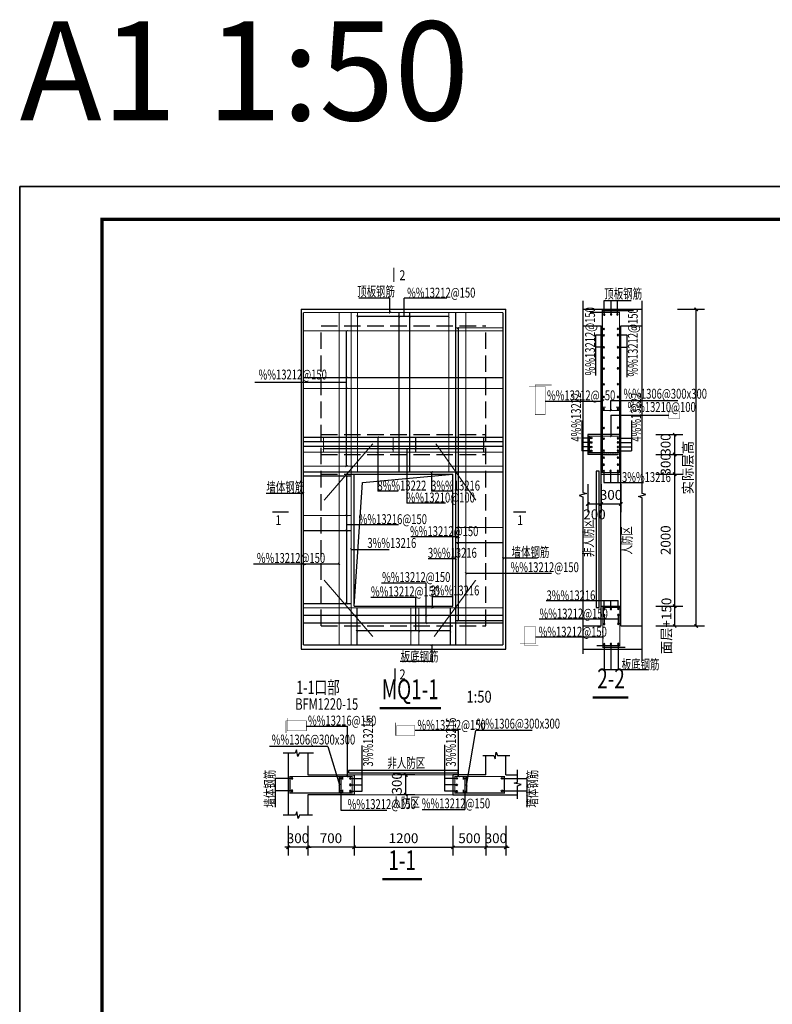
# Model space of a CAD drawing. Extents: x 26348101 to 26533651, y -321962 to -23111.
# Drawn here: x 26474251 to 26485661, y -283634 to -268710 of the extents above; entities that cross this region are included whole.
import ezdxf
from ezdxf.enums import TextEntityAlignment as Align

# ---------------------------------------------------------------- set-up
doc = ezdxf.new("R2010")
doc.units = 0
doc.header["$LTSCALE"] = 1000
doc.header["$PDSIZE"] = 0.2
doc.linetypes.add('CONTINOUS', pattern=[0])
doc.linetypes.add('DASH', pattern=[0.35, 0.25, -0.1])
doc.layers.get('0').update_dxf_attribs({"linetype": 'CONTINUOUS'})
doc.layers.get('Defpoints').update_dxf_attribs({"linetype": 'CONTINUOUS'})
for name, color, linetype in [('6.标注', 3, 'CONTINUOUS'), ('DIM', 3, 'CONTINUOUS'), ('DIM_SYMB', 3, 'CONTINUOUS'), ('GJ', 6, 'CONTINUOUS'), ('OTHER', 7, 'CONTINUOUS'), ('PUB_DIM', 3, 'CONTINUOUS'), ('PUB_TEXT', 7, 'CONTINUOUS'), ('PUB_TITLE', 4, 'CONTINUOUS'), ('RF-混凝土墙', 2, 'CONTINUOUS'), ('w-l', 4, 'CONTINUOUS'), ('WALL', 6, 'CONTINUOUS'), ('人防墙体', 4, 'CONTINUOUS'), ('人防门', 4, 'CONTINUOUS'), ('墙柱', 3, 'CONTINUOUS'), ('墙筋', 6, 'CONTINUOUS'), ('结构标注', 4, 'CONTINUOUS'), ('钢筋数字', 7, 'CONTINUOUS'), ('钢筋标注', 3, 'CONTINUOUS')]:
    doc.layers.add(name, color=color, linetype=linetype)
doc.layers.add('yichutu', color=7, linetype='CONTINUOUS', true_color=0xffffff, plot=False)
doc.layers.add('人防门窗', color=30, linetype='CONTINUOUS', lineweight=18)
doc.styles.add('-宋体', font='txt', dxfattribs={"width": 0.8})
doc.styles.add('3.标题', font='tssdeng2.shx', dxfattribs={"width": 0.7, "bigfont": 'hztxt.shx'})
doc.styles.add('_TCH_DIM_T3', font='SIMPLEX.shx', dxfattribs={"width": 0.705882, "bigfont": 'GBCBIG.shx'})
doc.styles.add('DIM_FONT', font='tssdeng2.shx', dxfattribs={"width": 0.6, "bigfont": 'tssdchn.shx'})
doc.styles.add('H1', font='TSSDENG2', dxfattribs={"width": 0.8, "bigfont": 'TSSDCHN'})
doc.styles.get("Standard").update_dxf_attribs({"font": 'tssdeng2.shx', "width": 0.7, "bigfont": 'tssdchn.shx'})
doc.styles.add('TSSD_Dimension', font='tssdeng.shx', dxfattribs={"width": 0.5, "bigfont": 'Hztxt.shx'})
doc.dimstyles.new('_TCH_ARCH&&50', dxfattribs={"dimtxt": 148.75, "dimasz": 50, "dimexe": 125, "dimexo": 150, "dimgap": 63.125, "dimtad": 1, "dimdec": 0, "dimzin": 0, "dimdsep": 46, "dimtxsty": '_TCH_DIM_T3', "dimblk": 'ARCHTICK', "dimcen": 0.09, "dimclrt": 7, "dimazin": 2, "dimtfac": 1, "dimtdec": 0, "dimtix": 1, "dimtmove": 2, "dimatfit": 3, "dimfxl": 0, "dimtolj": 1, "dimtzin": 0, "dimarcsym": 0})

# ---------------------------------------------------------------- blocks, each defined once
blk = doc.blocks.new('_ArchTick')
at = {"color": 0, "linetype": 'ByBlock', "const_width": 0.4}
blk.add_lwpolyline([(-0.5, -0.5), (0.5, 0.5)], dxfattribs=at)
blk = doc.blocks.new('*D946')
at = {"layer": 'Defpoints', "color": 0, "transparency": 16777216}
for p in [(26479320, -280777), (26480820, -280777), (26480820, -281255)]:
    blk.add_point(p, dxfattribs=at)
at = {"layer": '结构标注', "color": 0, "lineweight": -2, "transparency": 16777216}
for p, q in [((26479320, -280927), (26479320, -281380)), ((26480820, -280927), (26480820, -281380)), ((26479320, -281255), (26480820, -281255))]:
    blk.add_line(p, q, dxfattribs=at)
at = {"layer": '结构标注', "color": 0, "lineweight": -2, "transparency": 16777216, "xscale": 50, "yscale": 50, "zscale": 50, "rotation": 180}
blk.add_blockref('_ArchTick', (26479320, -281255), dxfattribs=at)
at = {"layer": '结构标注', "color": 0, "lineweight": -2, "transparency": 16777216, "xscale": 50, "yscale": 50, "zscale": 50}
blk.add_blockref('_ArchTick', (26480820, -281255), dxfattribs=at)
at = {"layer": '结构标注', "color": 7, "transparency": 16777216, "insert": (26480070, -281117), "char_height": 148.8, "attachment_point": 5, "style": '_TCH_DIM_T3'}
blk.add_mtext('\\A1;1200', dxfattribs=at)
blk = doc.blocks.new('A$C661913DF')
at = {"layer": 'WALL'}
blk.add_hatch(color=256, dxfattribs=at).paths.add_polyline_path([(16, 8, 1), (0, 8, 1)])
blk.add_circle((8, 8), 8, dxfattribs=at)
blk = doc.blocks.new('DX')
at = {"layer": '钢筋数字', "const_width": 12}
blk.add_lwpolyline([(-19, 21), (17, -15)], dxfattribs=at)
blk = doc.blocks.new('A$C20783D2D')
at = {"layer": 'PUB_DIM', "xscale": 0.8, "yscale": 0.8, "zscale": 0.8}
blk.add_blockref('DX', (19, 16), dxfattribs=at)
blk = doc.blocks.new('*D945')
at = {"layer": 'Defpoints', "color": 0, "linetype": 'ByBlock', "transparency": 16777216}
for p in [(26484072, -273100), (26484506, -273100), (26484072, -277900)]:
    blk.add_point(p, dxfattribs=at)
at = {"layer": 'PUB_DIM', "color": 0, "linetype": 'ByBlock', "lineweight": -2, "transparency": 16777216}
for p, q in [((26484222, -273100), (26484631, -273100)), ((26484506, -277900), (26484506, -273100)), ((26484222, -277900), (26484631, -277900))]:
    blk.add_line(p, q, dxfattribs=at)
at = {"layer": 'PUB_DIM', "color": 0, "linetype": 'ByBlock', "lineweight": -2, "transparency": 16777216, "xscale": 50, "yscale": 50, "zscale": 50}
for p, rotation in [((26484506, -273100), 90), ((26484506, -277900), 270)]:
    blk.add_blockref('_ArchTick', p, dxfattribs=dict(at, rotation=rotation))
at = {"layer": 'PUB_DIM', "color": 7, "linetype": 'ByBlock', "transparency": 16777216, "insert": (26484381, -275500), "char_height": 148.8, "attachment_point": 5, "rotation": 90, "style": '_TCH_DIM_T3'}
blk.add_mtext('\\A1;实际层高', dxfattribs=at)
blk = doc.blocks.new('*D944')
at = {"layer": 'Defpoints', "color": 0, "transparency": 16777216}
for p in [(26482866, -275600), (26483066, -275600), (26483066, -276051)]:
    blk.add_point(p, dxfattribs=at)
at = {"layer": 'PUB_DIM', "color": 0, "lineweight": -2, "transparency": 16777216}
for p, q in [((26482866, -275750), (26482866, -276176)), ((26483066, -275750), (26483066, -276176)), ((26482866, -276051), (26483066, -276051))]:
    blk.add_line(p, q, dxfattribs=at)
at = {"layer": 'PUB_DIM', "color": 0, "lineweight": -2, "transparency": 16777216, "xscale": 50, "yscale": 50, "zscale": 50, "rotation": 180}
blk.add_blockref('_ArchTick', (26482866, -276051), dxfattribs=at)
at = {"layer": 'PUB_DIM', "color": 0, "lineweight": -2, "transparency": 16777216, "xscale": 50, "yscale": 50, "zscale": 50}
blk.add_blockref('_ArchTick', (26483066, -276051), dxfattribs=at)
at = {"layer": 'PUB_DIM', "color": 7, "transparency": 16777216, "insert": (26482966, -276208), "char_height": 148.8, "attachment_point": 5, "style": '_TCH_DIM_T3'}
blk.add_mtext('\\A1;200', dxfattribs=at)
blk = doc.blocks.new('*D943')
at = {"layer": 'Defpoints', "color": 0, "transparency": 16777216}
for p in [(26483066, -275600), (26483366, -275600), (26483366, -276051)]:
    blk.add_point(p, dxfattribs=at)
at = {"layer": 'PUB_DIM', "color": 0, "lineweight": -2, "transparency": 16777216}
for p, q in [((26483066, -275750), (26483066, -276176)), ((26483366, -275750), (26483366, -276176)), ((26483066, -276051), (26483366, -276051))]:
    blk.add_line(p, q, dxfattribs=at)
at = {"layer": 'PUB_DIM', "color": 0, "lineweight": -2, "transparency": 16777216, "xscale": 50, "yscale": 50, "zscale": 50, "rotation": 180}
blk.add_blockref('_ArchTick', (26483066, -276051), dxfattribs=at)
at = {"layer": 'PUB_DIM', "color": 0, "lineweight": -2, "transparency": 16777216, "xscale": 50, "yscale": 50, "zscale": 50}
blk.add_blockref('_ArchTick', (26483366, -276051), dxfattribs=at)
at = {"layer": 'PUB_DIM', "color": 7, "transparency": 16777216, "insert": (26483216, -275913), "char_height": 148.8, "attachment_point": 5, "style": '_TCH_DIM_T3'}
blk.add_mtext('\\A1;300', dxfattribs=at)
blk = doc.blocks.new('*D942')
at = {"layer": 'Defpoints', "color": 0, "linetype": 'ByBlock', "transparency": 16777216}
for p in [(26483747, -277600), (26484181, -277600), (26483747, -277900)]:
    blk.add_point(p, dxfattribs=at)
at = {"layer": 'PUB_DIM', "color": 0, "linetype": 'ByBlock', "lineweight": -2, "transparency": 16777216}
for p, q in [((26483897, -277600), (26484306, -277600)), ((26484181, -277900), (26484181, -277600)), ((26483897, -277900), (26484306, -277900))]:
    blk.add_line(p, q, dxfattribs=at)
at = {"layer": 'PUB_DIM', "color": 0, "linetype": 'ByBlock', "lineweight": -2, "transparency": 16777216, "xscale": 50, "yscale": 50, "zscale": 50}
for p, rotation in [((26484181, -277600), 90), ((26484181, -277900), 270)]:
    blk.add_blockref('_ArchTick', p, dxfattribs=dict(at, rotation=rotation))
at = {"layer": 'PUB_DIM', "color": 7, "linetype": 'ByBlock', "transparency": 16777216, "insert": (26484056, -277900), "char_height": 148.8, "attachment_point": 5, "rotation": 90, "style": '_TCH_DIM_T3'}
blk.add_mtext('\\A1;面层+150', dxfattribs=at)
blk = doc.blocks.new('*D941')
at = {"layer": 'Defpoints', "color": 0, "linetype": 'ByBlock', "transparency": 16777216}
for p in [(26483747, -275600), (26484181, -275600), (26483747, -277600)]:
    blk.add_point(p, dxfattribs=at)
at = {"layer": 'PUB_DIM', "color": 0, "linetype": 'ByBlock', "lineweight": -2, "transparency": 16777216}
for p, q in [((26483897, -275600), (26484306, -275600)), ((26484181, -277600), (26484181, -275600)), ((26483897, -277600), (26484306, -277600))]:
    blk.add_line(p, q, dxfattribs=at)
at = {"layer": 'PUB_DIM', "color": 0, "linetype": 'ByBlock', "lineweight": -2, "transparency": 16777216, "xscale": 50, "yscale": 50, "zscale": 50}
for p, rotation in [((26484181, -275600), 90), ((26484181, -277600), 270)]:
    blk.add_blockref('_ArchTick', p, dxfattribs=dict(at, rotation=rotation))
at = {"layer": 'PUB_DIM', "color": 7, "linetype": 'ByBlock', "transparency": 16777216, "insert": (26484044, -276600), "char_height": 148.8, "attachment_point": 5, "rotation": 90, "style": '_TCH_DIM_T3'}
blk.add_mtext('\\A1;2000', dxfattribs=at)
blk = doc.blocks.new('*D940')
at = {"layer": 'Defpoints', "color": 0, "linetype": 'ByBlock', "transparency": 16777216}
for p in [(26483747, -275300), (26484181, -275300), (26483747, -275600)]:
    blk.add_point(p, dxfattribs=at)
at = {"layer": 'PUB_DIM', "color": 0, "linetype": 'ByBlock', "lineweight": -2, "transparency": 16777216}
for p, q in [((26483897, -275300), (26484306, -275300)), ((26484181, -275600), (26484181, -275300)), ((26483897, -275600), (26484306, -275600))]:
    blk.add_line(p, q, dxfattribs=at)
at = {"layer": 'PUB_DIM', "color": 0, "linetype": 'ByBlock', "lineweight": -2, "transparency": 16777216, "xscale": 50, "yscale": 50, "zscale": 50}
for p, rotation in [((26484181, -275300), 90), ((26484181, -275600), 270)]:
    blk.add_blockref('_ArchTick', p, dxfattribs=dict(at, rotation=rotation))
at = {"layer": 'PUB_DIM', "color": 7, "linetype": 'ByBlock', "transparency": 16777216, "insert": (26484044, -275450), "char_height": 148.8, "attachment_point": 5, "rotation": 90, "style": '_TCH_DIM_T3'}
blk.add_mtext('\\A1;300', dxfattribs=at)
blk = doc.blocks.new('*D939')
at = {"layer": 'Defpoints', "color": 0, "linetype": 'ByBlock', "transparency": 16777216}
for p in [(26483747, -275000), (26484181, -275000), (26483747, -275300)]:
    blk.add_point(p, dxfattribs=at)
at = {"layer": 'PUB_DIM', "color": 0, "linetype": 'ByBlock', "lineweight": -2, "transparency": 16777216}
for p, q in [((26483897, -275000), (26484306, -275000)), ((26484181, -275300), (26484181, -275000)), ((26483897, -275300), (26484306, -275300))]:
    blk.add_line(p, q, dxfattribs=at)
at = {"layer": 'PUB_DIM', "color": 0, "linetype": 'ByBlock', "lineweight": -2, "transparency": 16777216, "xscale": 50, "yscale": 50, "zscale": 50}
for p, rotation in [((26484181, -275000), 90), ((26484181, -275300), 270)]:
    blk.add_blockref('_ArchTick', p, dxfattribs=dict(at, rotation=rotation))
at = {"layer": 'PUB_DIM', "color": 7, "linetype": 'ByBlock', "transparency": 16777216, "insert": (26484044, -275150), "char_height": 148.8, "attachment_point": 5, "rotation": 90, "style": '_TCH_DIM_T3'}
blk.add_mtext('\\A1;300', dxfattribs=at)
blk = doc.blocks.new('*D938')
at = {"layer": 'Defpoints', "color": 0, "transparency": 16777216}
for p in [(26480106, -280158), (26480393, -280158), (26480393, -280458)]:
    blk.add_point(p, dxfattribs=at)
at = {"layer": '结构标注', "color": 0, "lineweight": -2, "transparency": 16777216}
for p, q in [((26480243, -280158), (26479981, -280158)), ((26480106, -280458), (26480106, -280158)), ((26480243, -280458), (26479981, -280458))]:
    blk.add_line(p, q, dxfattribs=at)
at = {"layer": '结构标注', "color": 0, "lineweight": -2, "transparency": 16777216, "xscale": 50, "yscale": 50, "zscale": 50}
for p, rotation in [((26480106, -280158), 90), ((26480106, -280458), 270)]:
    blk.add_blockref('_ArchTick', p, dxfattribs=dict(at, rotation=rotation))
at = {"layer": '结构标注', "color": 7, "transparency": 16777216, "insert": (26479969, -280285), "char_height": 148.8, "attachment_point": 5, "rotation": 90, "style": '_TCH_DIM_T3'}
blk.add_mtext('\\A1;300', dxfattribs=at)
blk = doc.blocks.new('*D937')
at = {"layer": 'Defpoints', "color": 0, "transparency": 16777216}
for p in [(26481320, -280777), (26481620, -280777), (26481320, -281255)]:
    blk.add_point(p, dxfattribs=at)
at = {"layer": '结构标注', "color": 0, "lineweight": -2, "transparency": 16777216}
for p, q in [((26481320, -280927), (26481320, -281380)), ((26481620, -280927), (26481620, -281380)), ((26481320, -281255), (26481270, -281255)), ((26481620, -281255), (26481320, -281255)), ((26481620, -281255), (26481670, -281255))]:
    blk.add_line(p, q, dxfattribs=at)
at = {"layer": '结构标注', "color": 0, "lineweight": -2, "transparency": 16777216, "xscale": 50, "yscale": 50, "zscale": 50}
for p, rotation in [((26481320, -281255), 359.9999849799148), ((26481620, -281255), 179.9999849799148)]:
    blk.add_blockref('_ArchTick', p, dxfattribs=dict(at, rotation=rotation))
at = {"layer": '结构标注', "color": 7, "transparency": 16777216, "insert": (26481470, -281117), "char_height": 148.8, "attachment_point": 5, "rotation": 360, "style": '_TCH_DIM_T3'}
blk.add_mtext('\\A1;300', dxfattribs=at)
blk = doc.blocks.new('*D936')
at = {"layer": 'Defpoints', "color": 0, "transparency": 16777216}
for p in [(26480820, -280777), (26481320, -280777), (26480820, -281255)]:
    blk.add_point(p, dxfattribs=at)
at = {"layer": '结构标注', "color": 0, "lineweight": -2, "transparency": 16777216}
for p, q in [((26480820, -280927), (26480820, -281380)), ((26481320, -280927), (26481320, -281380)), ((26481320, -281255), (26480820, -281255))]:
    blk.add_line(p, q, dxfattribs=at)
at = {"layer": '结构标注', "color": 0, "lineweight": -2, "transparency": 16777216, "xscale": 50, "yscale": 50, "zscale": 50}
for p, rotation in [((26480820, -281255), 179.9999868914456), ((26481320, -281255), 359.9999868914457)]:
    blk.add_blockref('_ArchTick', p, dxfattribs=dict(at, rotation=rotation))
at = {"layer": '结构标注', "color": 7, "transparency": 16777216, "insert": (26481070, -281117), "char_height": 148.8, "attachment_point": 5, "rotation": 360, "style": '_TCH_DIM_T3'}
blk.add_mtext('\\A1;500', dxfattribs=at)
blk = doc.blocks.new('*D935')
at = {"layer": 'Defpoints', "color": 0, "transparency": 16777216}
for p in [(26478620, -280777), (26479320, -280777), (26478620, -281255)]:
    blk.add_point(p, dxfattribs=at)
at = {"layer": '结构标注', "color": 0, "lineweight": -2, "transparency": 16777216}
for p, q in [((26478620, -280927), (26478620, -281380)), ((26479320, -280927), (26479320, -281380)), ((26479320, -281255), (26478620, -281255))]:
    blk.add_line(p, q, dxfattribs=at)
at = {"layer": '结构标注', "color": 0, "lineweight": -2, "transparency": 16777216, "xscale": 50, "yscale": 50, "zscale": 50}
for p, rotation in [((26478620, -281255), 179.9999906367674), ((26479320, -281255), 359.9999906367674)]:
    blk.add_blockref('_ArchTick', p, dxfattribs=dict(at, rotation=rotation))
at = {"layer": '结构标注', "color": 7, "transparency": 16777216, "insert": (26478970, -281117), "char_height": 148.8, "attachment_point": 5, "rotation": 360, "style": '_TCH_DIM_T3'}
blk.add_mtext('\\A1;700', dxfattribs=at)
blk = doc.blocks.new('*D934')
at = {"layer": 'Defpoints', "color": 0, "transparency": 16777216}
for p in [(26478320, -280777), (26478620, -280777), (26478320, -281255)]:
    blk.add_point(p, dxfattribs=at)
at = {"layer": '结构标注', "color": 0, "lineweight": -2, "transparency": 16777216}
for p, q in [((26478320, -280927), (26478320, -281380)), ((26478620, -280927), (26478620, -281380)), ((26478320, -281255), (26478270, -281255)), ((26478620, -281255), (26478320, -281255)), ((26478620, -281255), (26478670, -281255))]:
    blk.add_line(p, q, dxfattribs=at)
at = {"layer": '结构标注', "color": 0, "lineweight": -2, "transparency": 16777216, "xscale": 50, "yscale": 50, "zscale": 50}
for p, rotation in [((26478320, -281255), 359.9999868914484), ((26478620, -281255), 179.9999868914484)]:
    blk.add_blockref('_ArchTick', p, dxfattribs=dict(at, rotation=rotation))
at = {"layer": '结构标注', "color": 7, "transparency": 16777216, "insert": (26478470, -281117), "char_height": 148.8, "attachment_point": 5, "rotation": 360, "style": '_TCH_DIM_T3'}
blk.add_mtext('\\A1;300', dxfattribs=at)
blk = doc.blocks.new('yct-841-594-42050-29700-50-1000.0')
at = {"layer": 'yichutu', "color": 7, "true_color": 0xffffff}
blk.add_lwpolyline([(0, 0), (0, 29700), (42050, 29700), (42050, 0)], close=True, dxfattribs=at)
blk.add_text('A1 1:50', height=1500, dxfattribs=at).set_placement((0, 30700))

msp = doc.modelspace()

# ---------------------------------------------------------------- linework, layer by layer
at = {"layer": '6.标注', "color": 0, "const_width": 36}
for points in [[(26482939.3, -278983.3), (26483479.4, -278983.3)], [(26479708.1, -279147.7), (26480639.9, -279147.7)], [(26479749.3, -281738.7), (26480349.3, -281738.7)]]:
    msp.add_lwpolyline(points, dxfattribs=at)
at = {"layer": 'DIM'}
for p, q in [((26480896.2, -273383.6), (26480896.2, -277818.7)), ((26483214.6, -274633), (26483214.6, -274480.2)), ((26483214.6, -274480.2), (26484228.2, -274480.2)), ((26477988.5, -275887.9), (26478551.7, -275887.9)), ((26479275.3, -276738.3), (26479852, -276738.3)), ((26477797, -276955.6), (26479093.7, -276955.6)), ((26480861.9, -276884.3), (26480445.3, -276884.3)), ((26482100.5, -276874.4), (26481578.9, -276874.4)), ((26482312, -277102.3), (26481014.7, -277102.3)), ((26480414.2, -277249.8), (26479736.7, -277249.8)), ((26480414.2, -277857.9), (26480414.2, -277249.8)), ((26483325.6, -277735.8), (26483325.6, -277866.3)), ((26483325.6, -277795.2), (26482126.1, -277795.2)), ((26483113.1, -277738.5), (26483113.1, -277868.9)), ((26481027.5, -280316), (26481166.1, -279485.1)), ((26482021.4, -279485.1), (26481166.1, -279485.1)), ((26478920.8, -279726.8), (26478036.6, -279726.8)), ((26478920.8, -279726.8), (26479097.8, -280306.4)), ((26478380.7, -280209.4), (26478126.6, -280209.4)), ((26478126.6, -280209.4), (26478126.6, -280647.9)), ((26479122.3, -280209.7), (26479122.3, -280690.8)), ((26481001.6, -280209.7), (26481001.6, -280679.6)), ((26481565.3, -280209.4), (26481938.4, -280209.4)), ((26481938.4, -280209.4), (26481938.4, -280647.9)), ((26478380.7, -280399.5), (26478126.6, -280399.5)), ((26481565.3, -280399.5), (26481938.4, -280399.5)), ((26479122.3, -280690.8), (26479817.7, -280690.8)), ((26480353, -280679.6), (26481001.6, -280679.6))]:
    msp.add_line(p, q, dxfattribs=at)
at = {"layer": 'DIM_SYMB'}
for points in [[(26478705.2, -279828.2), (26478486.3, -279828.2), (26478467.2, -279880.7), (26478448.7, -279775.7), (26478430, -279828.2), (26478244.5, -279828.2)], [(26481271, -279862.9), (26481438.9, -279862.9), (26481458, -279915.4), (26481476.5, -279810.4), (26481495.2, -279862.9), (26481679.7, -279862.9)], [(26481800.4, -280520.8), (26481800.4, -280321.9), (26481852.9, -280302.8), (26481747.9, -280284.3), (26481800.4, -280265.6), (26481800.4, -280081.1)], [(26478689.2, -280767.4), (26478491.3, -280767.4), (26478472.2, -280819.9), (26478453.7, -280714.9), (26478435, -280767.4), (26478244.5, -280767.4)]]:
    msp.add_lwpolyline(points, dxfattribs=at)
at = {"layer": 'GJ', "const_width": 18}
for points in [[(26483338.4, -275023.4), (26482887.2, -275023.4), (26482887.2, -275273.9), (26483343.9, -275273.9), (26483343.9, -275023.4)], [(26483433.1, -278224.4), (26483093, -278224.4), (26483093, -277618.2), (26483349.1, -277618.2), (26483349.1, -278197.7), (26483000.1, -278197.7)], [(26479147.6, -280381.9), (26479147.6, -280431.9), (26479097.6, -280431.9), (26479097.6, -280181.4), (26479147.6, -280181.4), (26479147.6, -280231.4)], [(26480977.5, -280381.9), (26480977.5, -280431.9), (26481027.5, -280431.9), (26481027.5, -280181.4), (26480977.5, -280181.4), (26480977.5, -280231.4)]]:
    msp.add_lwpolyline(points, dxfattribs=at)
for points in [[(26478348.7, -280181.4), (26479290.7, -280181.4), (26479290.7, -280431.9), (26478348.7, -280431.9)], [(26481597.2, -280181.4), (26480848.8, -280181.4), (26480848.8, -280431.9), (26481597.2, -280431.9)]]:
    msp.add_lwpolyline(points, close=True, dxfattribs=at)
at = {"layer": 'OTHER'}
for p, q in [((26482787.4, -272971.8), (26482787.4, -275876)), ((26483686.7, -275891.4), (26483686.7, -272971.8)), ((26482842.4, -275893.5), (26482732.4, -275923.5)), ((26482732.4, -275923.5), (26482787.4, -275941)), ((26482787.4, -275876), (26482842.4, -275893.5)), ((26482787.4, -275941), (26482787.4, -278319.7)), ((26483631.7, -275938.9), (26483741.7, -275908.9)), ((26483686.7, -275956.4), (26483631.7, -275938.9)), ((26483741.7, -275908.9), (26483686.7, -275891.4)), ((26483686.7, -278430.6), (26483686.7, -275956.4))]:
    msp.add_line(p, q, dxfattribs=at)
at = {"layer": 'PUB_TITLE'}
msp.add_lwpolyline([(26474251, -300937), (26516301, -300937), (26516301, -271237), (26474251, -271237)], close=True, dxfattribs=at)
at = {"layer": 'PUB_TITLE', "const_width": 50}
msp.add_lwpolyline([(26475501, -300437), (26515801, -300437), (26515801, -271737), (26475501, -271737)], close=True, dxfattribs=at)
at = {"layer": 'RF-混凝土墙'}
for p, q in [((26478319.7, -279828.2), (26478319.7, -280767.4)), ((26478619.7, -279828.2), (26478619.7, -280157.6)), ((26481319.7, -280157.6), (26481319.7, -279862.9)), ((26481619.7, -280157.6), (26481619.7, -279862.9)), ((26478619.7, -280157.6), (26479319.7, -280157.6)), ((26479319.7, -280157.6), (26479319.7, -280457.6)), ((26479319.7, -280457.6), (26478619.7, -280457.6)), ((26478619.7, -280457.6), (26478619.7, -280767.4))]:
    msp.add_line(p, q, dxfattribs=at)
at = {"layer": 'w-l'}
for p, q in [((26478518.6, -273099.7), (26481619.7, -273099.7)), ((26481619.7, -278249.7), (26481619.7, -273099.7)), ((26482787.4, -273099.7), (26483686.7, -273099.7)), ((26482787.4, -273349.7), (26483065.6, -273349.7)), ((26483065.6, -277899.7), (26483065.6, -273349.7)), ((26483365.6, -277899.7), (26483365.6, -273349.7)), ((26483365.6, -273349.7), (26483686.7, -273349.7)), ((26482865.6, -274999.7), (26482865.6, -275299.7)), ((26483365.6, -274999.7), (26482865.6, -274999.7)), ((26483065.6, -275299.7), (26482865.6, -275299.7)), ((26479319.7, -275599.7), (26480819.7, -275599.7)), ((26479319.7, -277599.7), (26479319.7, -275599.7)), ((26480819.7, -277599.7), (26480819.7, -275599.7)), ((26483065.6, -275599.7), (26483365.6, -275599.7)), ((26479319.7, -277599.7), (26480819.7, -277599.7)), ((26483065.6, -277599.7), (26483365.6, -277599.7)), ((26482787.4, -277899.7), (26483065.6, -277899.7)), ((26483365.6, -277899.7), (26483686.7, -277899.7)), ((26478518.6, -278249.7), (26481619.7, -278249.7)), ((26482787.4, -278249.7), (26483065.6, -278249.7)), ((26483065.6, -278249.7), (26483686.7, -278249.7))]:
    msp.add_line(p, q, dxfattribs=at)
at = {"layer": 'w-l', "linetype": 'CONTINOUS'}
msp.add_line((26478518.6, -273099.7), (26478518.6, -278249.7), dxfattribs=at)
at = {"layer": 'w-l', "linetype": 'DASH'}
for p, q in [((26478819.7, -273349.7), (26481319.7, -273349.7)), ((26478819.7, -277899.7), (26478819.7, -273349.7)), ((26481319.7, -277899.7), (26481319.7, -273349.7)), ((26478819.7, -274999.7), (26481319.7, -274999.7)), ((26478819.7, -275299.7), (26481319.7, -275299.7)), ((26483065.6, -275299.7), (26483365.6, -275299.7)), ((26478819.7, -275599.7), (26479319.7, -275599.7)), ((26478819.7, -277899.7), (26481319.7, -277899.7))]:
    msp.add_line(p, q, dxfattribs=at)
at = {"layer": 'w-l', "linetype": 'DASH', "ltscale": 0.1}
msp.add_line((26483365.6, -275299.7), (26483065.6, -275299.7), dxfattribs=at)
at = {"layer": '人防墙体', "color": 2}
for p, q in [((26480819.7, -280157.6), (26480819.7, -280457.6)), ((26481319.7, -280157.6), (26480819.7, -280157.6)), ((26481619.7, -280157.6), (26481800.4, -280157.6)), ((26480819.7, -280457.6), (26481800.4, -280457.6))]:
    msp.add_line(p, q, dxfattribs=at)
at = {"layer": '人防门'}
msp.add_lwpolyline([(26480899.4, -280089), (26479234.6, -280089), (26479234.6, -280125), (26480899.4, -280125)], close=True, dxfattribs=at)
at = {"layer": '人防门窗', "ltscale": 10}
for p, q in [((26480819.7, -280157.6), (26479319.7, -280157.6)), ((26480819.7, -280457.6), (26479319.7, -280457.6))]:
    msp.add_line(p, q, dxfattribs=at)
at = {"layer": '墙柱'}
for p, q in [((26479865, -272933.7), (26479391.8, -272933.7)), ((26479865, -273149.1), (26479865, -272933.7)), ((26480079.1, -273209.1), (26480079.1, -272933.7)), ((26480728.9, -272933.7), (26480079.1, -272933.7)), ((26483114.3, -273182.3), (26483114.3, -272969)), ((26483114.3, -272969), (26483521.8, -272969)), ((26483219.5, -273179.6), (26483219.5, -272969)), ((26483316.5, -273180.2), (26483316.5, -272969)), ((26480757.5, -273209.1), (26479368.6, -273209.1)), ((26479206.4, -275478.8), (26479206.4, -273426.8)), ((26483100.4, -273491.5), (26482979.2, -273491.5)), ((26482979.2, -273491.5), (26482979.2, -274104.8)), ((26483330.7, -273488.1), (26483457.5, -273488.1)), ((26483457.5, -273488.1), (26483457.5, -274129.6)), ((26483100.4, -273676.3), (26482979.2, -273676.3)), ((26483330.7, -273673.6), (26483457.5, -273673.6)), ((26479206.4, -274211.9), (26477815, -274211.9)), ((26483088.9, -274497.2), (26482219.7, -274497.2)), ((26483214.2, -274704), (26483214.2, -275026.5)), ((26483214.2, -274704), (26484093.7, -274704)), ((26482773.7, -274787.6), (26482773.7, -275246.3)), ((26483528.3, -274787.6), (26483528.3, -275246.3)), ((26479679.4, -275040.7), (26479679.4, -275857)), ((26482915, -275051.8), (26482773.7, -275051.8)), ((26482915, -275118.5), (26482773.7, -275118.5)), ((26482915, -275186.8), (26482773.7, -275186.8)), ((26483315, -275051.8), (26483528.3, -275051.8)), ((26483315, -275118.5), (26483528.3, -275118.5)), ((26483315, -275186.8), (26483528.3, -275186.8)), ((26481286.3, -275213.4), (26478857.8, -275213.4)), ((26480121.6, -275213.4), (26480121.6, -276038.4)), ((26482915, -275246.3), (26482773.7, -275246.3)), ((26483315, -275246.3), (26483528.3, -275246.3)), ((26479205.3, -275627.7), (26479205.3, -277558.4)), ((26479448.1, -275727), (26480819.7, -275599.7)), ((26480493.4, -275565.8), (26480493.4, -275857)), ((26483107.1, -275548.6), (26483107.1, -275723.9)), ((26483206.2, -275549.6), (26483206.2, -275723.9)), ((26483320.3, -275548.8), (26483320.3, -275723.9)), ((26479319.7, -277599.7), (26479448.1, -275727)), ((26483107.1, -275723.9), (26483709.2, -275723.9)), ((26479989.4, -275857), (26479679.4, -275857)), ((26480803.4, -275857), (26480493.4, -275857)), ((26480706.4, -276038.4), (26480121.6, -276038.4)), ((26479205.3, -276363.8), (26479993.1, -276363.8)), ((26480896.2, -276546.5), (26480180.6, -276546.5)), ((26479574.4, -277463), (26480255.7, -277463)), ((26480255.7, -277975.6), (26480255.7, -277463)), ((26480510.2, -277452.7), (26480804.5, -277452.7)), ((26480510.2, -277631.1), (26480510.2, -277452.7)), ((26482233.8, -277514.7), (26483325.6, -277514.7)), ((26483113.1, -277646.4), (26483113.1, -277514.7)), ((26483215.4, -277640.9), (26483215.4, -277514.7)), ((26483325.6, -277640.3), (26483325.6, -277514.7)), ((26480779.7, -277975.6), (26479364.7, -277975.6)), ((26483093, -278070.2), (26482070.8, -278070.2)), ((26483113.1, -278175.7), (26483113.1, -278561)), ((26483214.2, -278175.7), (26483214.2, -278561)), ((26483326.2, -278175.7), (26483326.2, -278561)), ((26480497.1, -278190.1), (26480497.1, -278440.6)), ((26480497.1, -278440.6), (26480021.7, -278440.6)), ((26483113.1, -278561), (26483769.8, -278561))]:
    msp.add_line(p, q, dxfattribs=at)
at = {"layer": '墙柱', "color": 2, "const_width": 6}
for points in [[(26484103.3, -274663.2), (26484093.6, -274651.6)], [(26484113.7, -274656.1), (26484104, -274644.5)]]:
    msp.add_lwpolyline(points, dxfattribs=at)
at = {"layer": '墙柱'}
msp.add_lwpolyline([(26483035.6, -275553.4), (26482990.5, -275553.4), (26482990.5, -277620.5), (26483035.6, -277620.5)], close=True, dxfattribs=at)
at = {"layer": '墙筋', "const_width": 18}
for points in [[(26478551.7, -278188.6), (26478551.7, -273149.1)], [(26481578.9, -273149.1), (26478551.7, -273149.1)], [(26479093.7, -278188.6), (26479093.7, -273149.1)], [(26479277.3, -278188.6), (26479277.3, -273149.1)], [(26479373.5, -275565.8), (26479373.5, -273149.1)], [(26480001.4, -275565.8), (26480001.4, -273149.1)], [(26480163, -275565.8), (26480163, -273149.1)], [(26480757.5, -275565.8), (26480757.5, -273149.1)], [(26480861.9, -278188.6), (26480861.9, -273149.1)], [(26481014.7, -278188.6), (26481014.7, -273149.1)], [(26481578.9, -278188.6), (26481578.9, -273149.1)], [(26483558.4, -273120.9), (26483085.4, -273120.9), (26483085.4, -275574.4), (26483343.9, -275574.4), (26483343.9, -273146.9), (26482895.3, -273146.9)], [(26480868.2, -273380.6), (26481578.9, -273380.6)], [(26481578.9, -273426.8), (26478551.7, -273426.8)], [(26481578.9, -274135.6), (26478551.7, -274135.6)], [(26481578.9, -274300.9), (26478551.7, -274300.9)], [(26483135.4, -274583), (26483085.4, -274583), (26483085.4, -274633), (26483343.9, -274633), (26483343.9, -274583), (26483293.9, -274583)], [(26481578.9, -275040.7), (26478551.7, -275040.7)], [(26478857.8, -275265.8), (26478857.8, -275040.7)], [(26479913.1, -275265.8), (26479913.1, -275040.7)], [(26480255.5, -275265.8), (26480255.5, -275040.7)], [(26481285.1, -275265.8), (26481285.1, -275040.7)], [(26481578.9, -275106.2), (26478551.7, -275106.2)], [(26481578.9, -275176.7), (26478551.7, -275176.7)], [(26478866.2, -275994.4), (26479605.9, -275137.2)], [(26481167.2, -275994.4), (26480560.1, -275137.2)], [(26481578.9, -275265.8), (26478551.7, -275265.8)], [(26481578.9, -275478.8), (26478551.7, -275478.8)], [(26481578.9, -275565.8), (26478551.7, -275565.8)], [(26478551.7, -275627.7), (26479277.3, -275627.7)], [(26478551.7, -276224.9), (26479277.3, -276224.9)], [(26478551.7, -276454.2), (26479277.3, -276454.2)], [(26480868.2, -276407.6), (26481578.9, -276407.6)], [(26480868.2, -276636.9), (26481578.9, -276636.9)], [(26478866.2, -277205), (26479605.9, -278062.1)], [(26481164.7, -277205), (26480533.6, -278062.1)], [(26478551.7, -277561.4), (26479277.3, -277561.4)], [(26481578.9, -277624.3), (26478551.7, -277624.3)], [(26481578.9, -277738.3), (26478551.7, -277738.3)], [(26479364.7, -277627.6), (26479364.7, -278197.3)], [(26480180.1, -277627.6), (26480180.1, -278197.3)], [(26480302.6, -277627.6), (26480302.6, -278197.3)], [(26480779.7, -277627.6), (26480779.7, -278197.3)], [(26481578.9, -277854.5), (26478551.7, -277854.5)], [(26480861.9, -277818.7), (26481578.9, -277818.7)], [(26481578.9, -278188.6), (26478551.7, -278188.6)]]:
    msp.add_lwpolyline(points, dxfattribs=at)
at = {"layer": '钢筋标注'}
for p, q in [((26478596.4, -279419.5), (26479220.2, -279419.5)), ((26479220.2, -280183.8), (26479220.2, -279419.5)), ((26480904.6, -279485.1), (26480243.6, -279485.1)), ((26480904.6, -280183.8), (26480904.6, -279485.1)), ((26479442.6, -280404.2), (26479442.6, -279710.8)), ((26480696.9, -280404.2), (26480696.9, -279702.1)), ((26479262.9, -280209.7), (26479442.6, -280209.7)), ((26480876.6, -280209.7), (26480696.9, -280209.7)), ((26479262.9, -280308.1), (26479442.6, -280308.1)), ((26479262.9, -280404.2), (26479442.6, -280404.2)), ((26480876.6, -280309), (26480696.9, -280309)), ((26480876.6, -280404.2), (26480696.9, -280404.2))]:
    msp.add_line(p, q, dxfattribs=at)
at = {"layer": '钢筋标注', "linetype": 'CONTINOUS', "const_width": 20}
for points in [[(26479923.3, -272467.3), (26479923.3, -272686.6)], [(26478326.7, -276172.4), (26478083.5, -276172.4)], [(26481928.4, -276172.4), (26481736.6, -276172.4)], [(26479943.3, -278539.6), (26479943.3, -278736.6)]]:
    msp.add_lwpolyline(points, dxfattribs=at)
at = {"layer": '钢筋标注', "color": 2, "const_width": 6}
for points in [[(26482314.4, -274247.4), (26482065.9, -274247.4), (26482065.9, -274697.4), (26482219.7, -274697.4), (26482219.7, -274268.4), (26481971.4, -274268.4)], [(26482111.7, -278196.1), (26481904.3, -278196.1), (26481904.3, -277907.1), (26482070.8, -277907.1), (26482070.8, -278170.8), (26481836.3, -278170.8)], [(26478288.3, -279520.1), (26478288.3, -279337.6), (26478596.4, -279337.6), (26478596.4, -279491.3), (26478304.3, -279491.3), (26478304.3, -279294.7)], [(26479968, -279555), (26479968, -279408.3), (26480243.6, -279408.3), (26480243.6, -279562), (26479951.5, -279562), (26479951.5, -279365.3)]]:
    msp.add_lwpolyline(points, dxfattribs=at)
msp.add_lwpolyline([(26484260.3, -274643.5), (26484260.3, -274755.2), (26484093.7, -274755.2), (26484093.7, -274643.5), (26484260.3, -274643.5)], close=True, dxfattribs=at)

# ---------------------------------------------------------------- block references
at = {"layer": 'PUB_DIM', "yscale": 0.7999997138977051, "zscale": 0.7999997138977051}
for p, xscale, rotation in [((26478549.2, -275889.3), 0.7999997138977051, 270), ((26480865.6, -276885.4), -0.7999997138977051, 90), ((26481581.3, -276875.9), -0.7999997138977051, 90), ((26481017.2, -277102.3), -0.7999997138977051, 90)]:
    msp.add_blockref('DX', p, dxfattribs=dict(at, xscale=xscale, rotation=rotation))
at = {"layer": 'WALL', "xscale": -1}
for p, rotation in [((26479386.4, -273192.7), 90), ((26480019.2, -273192.7), 90), ((26480180.8, -273192.7), 90), ((26480775.3, -273192.7), 90), ((26479224.2, -275611), 90), ((26479223.1, -276211.6), 90), ((26479223.1, -276437.8), 90), ((26479293, -276720.5), 90), ((26479111.5, -276937.8), 90), ((26479223.1, -277540.1), 90), ((26480432, -277720.5), 90), ((26480432, -277840.1), 90), ((26479382.5, -277961.2), 90), ((26480197.9, -277961.2), 90), ((26480320.4, -277961.2), 90), ((26480797.5, -277961.2), 90), ((26483111, -278052.4), 90), ((26479238, -280166.1), 89.99999308334309), ((26480920.1, -280163.8), 89.99999308334309), ((26481045.3, -280298.2), 89.99999305705754)]:
    msp.add_blockref('A$C20783D2D', p, dxfattribs=dict(at, rotation=rotation))
at = {"layer": 'WALL'}
for p, rotation in [((26479847.2, -273131.3), 270), ((26479188.7, -273409.1), 270), ((26480878.4, -273365.8), 270), ((26479188.7, -274117.8), 270), ((26479188.7, -274283.1), 270), ((26483071.1, -274478), 270), ((26483196.8, -274615.2), 270), ((26479661.6, -275018), 270), ((26483202.6, -275008.7), 270), ((26478837.4, -275195.7), 270), ((26479661.6, -275084.5), 270), ((26479661.6, -275155), 270), ((26479895.3, -275195.7), 270), ((26480237.7, -275195.7), 270), ((26481267.3, -275195.7), 270), ((26479661.6, -275245.5), 270), ((26479188.7, -275459.1), 270), ((26480475.6, -275548), 270), ((26480878.4, -276392.8), 270), ((26480878.4, -276623.4), 270), ((26480493.7, -277606.7), 270), ((26480878.4, -277800.9), 270), ((26480479.3, -278172.3), 270), ((26479079.8, -280287.7), 270.0000069166569)]:
    msp.add_blockref('A$C20783D2D', p, dxfattribs=dict(at, rotation=rotation))
for p, xscale, yscale, zscale in [((26483124.7, -273189.9), -1.299999952316284, 1.300000214483589, 1.299999999999997), ((26483227.3, -273187.2), -1.299999952316284, 1.300000214483589, 1.299999999999997), ((26483324.4, -273187.2), -1.299999952316284, 1.300000214483589, 1.299999999999997), ((26483117.5, -273409.3), -1.299999952316284, 1.300000214483589, 1.299999999999997), ((26483330.7, -273406.6), -1.299999952316284, 1.300000214483589, 1.299999999999997), ((26483117.5, -273503.5), -1.299999952316284, 1.300000214483589, 1.299999999999997), ((26483330.7, -273500.8), -1.299999952316284, 1.300000214483589, 1.299999999999997), ((26483117.5, -273688), -1.299999952316284, 1.300000214483589, 1.299999999999997), ((26483330.7, -273685.4), -1.299999952316284, 1.300000214483589, 1.299999999999997), ((26483117.5, -273845.5), -1.299999952316284, 1.300000214483589, 1.299999999999997), ((26483330.7, -273842.9), -1.299999952316284, 1.300000214483589, 1.299999999999997), ((26483117.5, -274010.1), -1.299999952316284, 1.300000214483589, 1.299999999999997), ((26483330.7, -274007.4), -1.299999952316284, 1.300000214483589, 1.299999999999997), ((26483117.5, -274248), -1.299999952316284, 1.300000214483589, 1.299999999999997), ((26483330.7, -274245.4), -1.299999952316284, 1.300000214483589, 1.299999999999997), ((26483117.5, -274440.9), -1.299999952316284, 1.300000214483589, 1.299999999999997), ((26483330.7, -274438.2), -1.299999952316284, 1.300000214483589, 1.299999999999997), ((26483330.7, -274621.1), -1.299999952316284, 1.300000214483589, 1.299999999999997), ((26483117.5, -274623.8), -1.299999952316284, 1.300000214483589, 1.299999999999997), ((26483117.5, -274908.2), -1.299999952316284, 1.300000214483589, 1.299999999999997), ((26483330.7, -274905.6), -1.299999952316284, 1.300000214483589, 1.299999999999997), ((26482902.5, -275064.3), 1.560000061988831, 1.560000061988831, 1.560000061988831), ((26483117.5, -275069.2), -1.299999952316284, 1.300000214483589, 1.299999999999997), ((26483330.7, -275065.3), -1.299999952316284, 1.300000214483589, 1.299999999999997), ((26482902.5, -275130.9), 1.560000061988831, 1.560000061988831, 1.560000061988831), ((26482902.5, -275199.3), 1.560000061988831, 1.560000061988831, 1.560000061988831), ((26483330.7, -275127.9), -1.299999952316284, 1.300000214483589, 1.299999999999997), ((26483330.7, -275199.1), -1.299999952316284, 1.300000214483589, 1.299999999999997), ((26482902.5, -275258.8), 1.560000061988831, 1.560000061988831, 1.560000061988831), ((26483117.5, -275254.9), -1.299999952316284, 1.300000214483589, 1.299999999999997), ((26483117.5, -275360.3), -1.299999952316284, 1.300000214483589, 1.299999999999997), ((26483330.7, -275252.2), -1.299999952316284, 1.300000214483589, 1.299999999999997), ((26483330.7, -275357.6), -1.299999952316284, 1.300000214483589, 1.299999999999997), ((26483115.8, -275466.1), -1.299999952316284, 1.300000214483589, 1.299999999999997), ((26483330.7, -275464.1), -1.299999952316284, 1.300000214483589, 1.299999999999997), ((26483117.5, -275559), -1.299999952316284, 1.300000214483589, 1.299999999999997), ((26483219.8, -275559.9), -1.299999952316284, 1.300000214483589, 1.299999999999997), ((26483330.7, -275559.2), -1.299999952316284, 1.300000214483589, 1.299999999999997), ((26483123.5, -277653.3), -1.299999952316284, 1.300000214483589, 1.299999999999997), ((26483123.5, -277748.9), -1.299999952316284, 1.300000214483589, 1.299999999999997), ((26483225.8, -277651.3), -1.299999952316284, 1.300000214483589, 1.299999999999997), ((26483336, -277650.7), -1.299999952316284, 1.300000214483589, 1.299999999999997), ((26483336, -277746.2), -1.299999952316284, 1.300000214483589, 1.299999999999997), ((26483123.5, -277879.3), -1.299999952316284, 1.300000214483589, 1.299999999999997), ((26483336, -277876.7), -1.299999952316284, 1.300000214483589, 1.299999999999997), ((26483123.5, -278186.1), -1.299999952316284, 1.300000214483589, 1.299999999999997), ((26483225.8, -278184.1), -1.299999952316284, 1.300000214483589, 1.299999999999997), ((26483336, -278183.5), -1.299999952316284, 1.300000214483589, 1.299999999999997), ((26478393.2, -280221.9), -1.560000061988831, 1.560000061988831, 1.560000061988831), ((26479134.8, -280222.2), -1.560000061988831, 1.560000061988831, 1.560000061988831), ((26479275.4, -280222.2), -1.560000061988831, 1.560000061988831, 1.560000061988831), ((26480864.1, -280222.2), 1.560000061988831, 1.560000061988831, 1.560000061988831), ((26480989.1, -280222.2), 1.560000061988831, 1.560000061988831, 1.560000061988831), ((26481552.8, -280221.9), 1.560000061988831, 1.560000061988831, 1.560000061988831), ((26478393.2, -280412), -1.560000061988831, 1.560000061988831, 1.560000061988831), ((26479134.8, -280416.7), -1.560000061988831, 1.560000061988831, 1.560000061988831), ((26479275.4, -280320.6), -1.560000061988831, 1.560000061988831, 1.560000061988831), ((26479275.4, -280416.7), -1.560000061988831, 1.560000061988831, 1.560000061988831), ((26480864.1, -280321.5), 1.560000061988831, 1.560000061988831, 1.560000061988831), ((26480864.1, -280416.7), 1.560000061988831, 1.560000061988831, 1.560000061988831), ((26480989.1, -280416.7), 1.560000061988831, 1.560000061988831, 1.560000061988831), ((26481552.8, -280412), 1.560000061988831, 1.560000061988831, 1.560000061988831)]:
    msp.add_blockref('A$C661913DF', p, dxfattribs=dict(at, xscale=xscale, yscale=yscale, zscale=zscale))
at = {"layer": 'yichutu'}
msp.add_blockref('yct-841-594-42050-29700-50-1000.0', (26474251, -300937), dxfattribs=at)

# ---------------------------------------------------------------- texts
at = {"layer": '6.标注', "color": 0, "style": '3.标题', "width": 0.7}
msp.add_text('2-2', height=300, dxfattribs=at).set_placement((26483216.6, -278939.4), align=Align.BOTTOM_CENTER)
for s, p in [('MQ1-1', (26480172.4, -279103.7)), ('1-1', (26480049.3, -281694.7))]:
    msp.add_text(s, height=300, rotation=359.99999, dxfattribs=at).set_placement(p, align=Align.BOTTOM_CENTER)
at = {"layer": 'PUB_DIM', "color": 0, "style": 'H1', "width": 0.7}
for s, p in [('顶板钢筋', (26479367.4, -272902.8)), ('%%13212@150', (26480124.4, -272922.5)), ('顶板钢筋', (26483114.5, -272938)), ('%%13212@150', (26477872.6, -274163.9)), ('%%1306@300x300', (26483405.3, -274455.1)), ('%%13212@150', (26482245.5, -274478.7)), ('%%13210@100', (26483465.3, -274655.2)), ('3%%13216', (26483382.2, -275718)), ('墙体钢筋', (26477991.4, -275869.5)), ('8%%13222', (26479675, -275846.7)), ('3%%13216', (26480489, -275846.7)), ('%%13210@100', (26480116.5, -276028.1)), ('%%13216@150', (26479390.4, -276355.4)), ('%%13212@150', (26480169.2, -276538.1)), ('3%%13216', (26479522.8, -276716.4)), ('墙体钢筋', (26481708.1, -276856.1)), ('%%13212@150', (26477846.7, -276943.8)), ('3%%13216', (26480440.2, -276866)), ('%%13212@150', (26481692.6, -277084)), ('%%13212@150', (26479745.2, -277233.5)), ('3%%13216', (26480478.4, -277436.4)), ('%%13212@150', (26479576.2, -277451.2)), ('3%%13216', (26482237.8, -277510.8)), ('%%13212@150', (26482132.2, -277786.3)), ('%%13212@150', (26482117.7, -278061.3)), ('板底钢筋', (26480026, -278438)), ('板底钢筋', (26483377.2, -278558.4))]:
    msp.add_text(s, height=150, dxfattribs=at).set_placement(p)
for s, rotation, p in [('%%13212@150', 90, (26482973.2, -274102.5)), ('%%13212@150', 90, (26483622.1, -274119.9)), ('4%%13222', 90, (26482760.2, -275106.4)), ('4%%13222', 90, (26483669.8, -275106.4)), ('非人防区', 90, (26482948, -276855)), ('人防区', 90, (26483527.6, -276817.1)), ('%%13216@150', 359.99999, (26478622, -279408.8)), ('3%%13216', 90, (26479607.8, -280031.4)), ('%%13212@150', 0.00001, (26480281.1, -279474.5)), ('3%%13216', 90, (26480863.9, -280031.4)), ('%%1306@300x300', 359.99999, (26481177.2, -279454.9)), ('%%1306@300x300', 359.99999, (26478072.2, -279696.6)), ('非人防区', 359.99999, (26479826, -280050.3)), ('墙体钢筋', 90, (26478118.2, -280653)), ('墙体钢筋', 90, (26482098, -280653)), ('%%13212@150', 359.99999, (26479222.4, -280675)), ('人防区', 359.99999, (26479888.1, -280648.1)), ('%%13212@150', 359.99999, (26480347.7, -280663.9))]:
    msp.add_text(s, height=150, rotation=rotation, dxfattribs=at).set_placement(p)
at = {"layer": 'PUB_TEXT', "style": '-宋体', "width": 0.8}
for s, p in [('2', (26480007.5, -272658.5)), ('1', (26478126.8, -276371.8)), ('1', (26481793.7, -276371.8))]:
    msp.add_text(s, height=150, dxfattribs=at).set_placement(p)
at = {"layer": 'PUB_TEXT'}
for s, height, style, width, p in [('2', 150, '-宋体', 0.8, (26480010, -278708.6)), ('1-1口部', 200, 'TSSD_Dimension', 0.7, (26478442.9, -278930.9)), ('1:50', 180, '-宋体', 0.8, (26481024.7, -279062.3)), ('BFM1220-15', 175, 'DIM_FONT', 0.7, (26478430.3, -279170.8))]:
    msp.add_text(s, height=height, rotation=359.99999, dxfattribs=dict(at, style=style, width=width)).set_placement(p)

# ---------------------------------------------------------------- dimensions: what is measured, and where the dimension line sits
at = {"layer": 'PUB_DIM', "color": 3, "linetype": 'ByBlock'}
for base, p1, p2, text, picture, middle in [((26484506.1, -273099.7), (26484072.3, -277899.7), (26484072.3, -273099.7), '实际层高', '*D945', (26484381.1, -275499.7)), ((26484181.1, -275599.7), (26483747.3, -277599.7), (26483747.3, -275599.7), '2000', '*D941', (26484043.6, -276599.7))]:
    dim = msp.add_linear_dim(base=base, p1=p1, p2=p2, angle=90, text=text, dimstyle='_TCH_ARCH&&50', override={"dimgap": 0}, dxfattribs=at)
    dim.commit()
    dim.dimension.update_dxf_attribs({"geometry": picture, "text_midpoint": middle, "dimtype": 161, "text_rotation": 90})
for base, p1, p2, picture, middle in [((26484181.1, -274999.7), (26483747.3, -275299.7), (26483747.3, -274999.7), '*D939', (26484043.6, -275149.7)), ((26484181.1, -275299.7), (26483747.3, -275599.7), (26483747.3, -275299.7), '*D940', (26484043.6, -275449.7))]:
    dim = msp.add_linear_dim(base=base, p1=p1, p2=p2, angle=90, dimstyle='_TCH_ARCH&&50', override={"dimgap": 0}, dxfattribs=at)
    dim.commit()
    dim.dimension.update_dxf_attribs({"geometry": picture, "text_midpoint": middle, "dimtype": 161, "text_rotation": 90})
at = {"layer": 'PUB_DIM'}
for base, p1, p2, picture, middle in [((26483065.6, -276050.8), (26482865.6, -275599.7), (26483065.6, -275599.7), '*D944', (26482965.6, -276208.4)), ((26483365.6, -276050.8), (26483065.6, -275599.7), (26483365.6, -275599.7), '*D943', (26483215.6, -275913.3))]:
    dim = msp.add_linear_dim(base=base, p1=p1, p2=p2, angle=0, dimstyle='_TCH_ARCH&&50', dxfattribs=at)
    dim.commit()
    dim.dimension.update_dxf_attribs({"geometry": picture, "text_midpoint": middle, "dimtype": 161})
at = {"layer": 'PUB_DIM', "color": 3, "linetype": 'ByBlock'}
dim = msp.add_linear_dim(base=(26484181.1, -277599.7), p1=(26483747.3, -277899.7), p2=(26483747.3, -277599.7), angle=90, text='面层+150', dimstyle='_TCH_ARCH&&50', dxfattribs=at)
dim.commit()
dim.dimension.update_dxf_attribs({"geometry": '*D942', "text_midpoint": (26484056.1, -277899.7), "dimtype": 161})
at = {"layer": '结构标注'}
for base, p1, p2, angle, text, picture, middle in [((26480106.1, -280157.6), (26480392.7, -280457.6), (26480392.7, -280157.6), 89.99999, '300', '*D938', (26479968.6, -280284.8)), ((26480819.7, -281254.7), (26479319.7, -280776.7), (26480819.7, -280776.7), 359.99999, '1200', '*D946', (26480069.7, -281117.2))]:
    dim = msp.add_linear_dim(base=base, p1=p1, p2=p2, angle=angle, text=text, dimstyle='_TCH_ARCH&&50', dxfattribs=at)
    dim.commit()
    dim.dimension.update_dxf_attribs({"geometry": picture, "text_midpoint": middle, "dimtype": 161})
for p1, p2, picture, middle in [((26478619.7, -280776.7), (26478319.7, -280776.7), '*D934', (26478469.7, -281117.2)), ((26479319.7, -280776.7), (26478619.7, -280776.7), '*D935', (26478969.7, -281117.2)), ((26481319.7, -280776.7), (26480819.7, -280776.7), '*D936', (26481069.7, -281117.2)), ((26481619.7, -280776.7), (26481319.7, -280776.7), '*D937', (26481469.7, -281117.2))]:
    dim = msp.add_aligned_dim(p1=p1, p2=p2, distance=478, dimstyle='_TCH_ARCH&&50', dxfattribs=at)
    dim.commit()
    dim.dimension.update_dxf_attribs({"geometry": picture, "text_midpoint": middle})

doc.saveas('drawing.dxf')
